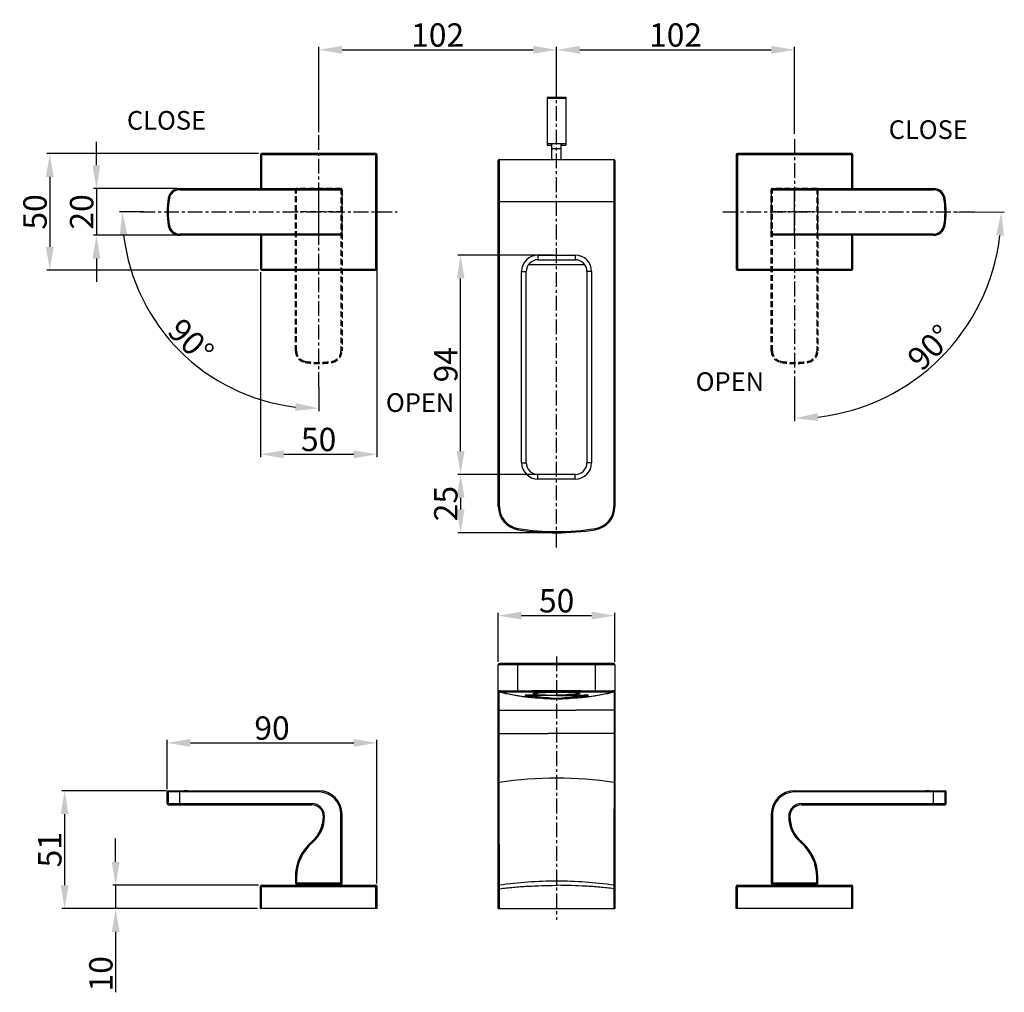
# Model space of a CAD drawing. Units: millimetres. Extents: x -441 to 1186, y 784 to 1252.
# Drawn here: x 764 to 1186, y 784 to 1201 of the extents above; entities that cross this region are included whole.
import ezdxf

# ---------------------------------------------------------------- set-up
doc = ezdxf.new("R2010")
doc.units = ezdxf.units.MM
doc.linetypes.add('CENTER', pattern=[50.8, 31.75, -6.35, 6.35, -6.35])
doc.linetypes.add('HIDDEN', pattern=[0.375, 0.25, -0.125])
doc.styles.get("Standard").update_dxf_attribs({"font": 'ARIAL.TTF'})
doc.dimstyles.get("Standard").update_dxf_attribs({"dimtxt": 10, "dimasz": 10, "dimexe": 1.25, "dimexo": 1.25, "dimgap": 1.25, "dimtad": 1, "dimdsep": 46, "dimtxsty": 'Standard', "dimcen": 0.09, "dimclrd": 256, "dimclre": 256, "dimclrt": 256, "dimadec": 0, "dimazin": 0, "dimtp": 0.01, "dimtm": 0.01, "dimtfac": 1, "dimtmove": 0, "dimatfit": 3, "dimfxl": 0, "dimtolj": 1, "dimarcsym": 0})

# ---------------------------------------------------------------- blocks, each defined once
blk = doc.blocks.new('*D6')
at = {"lineweight": -2}
for p, q in [((892.02, 1153.57), (892.02, 1188.89)), ((902.02, 1187.64), (984.02, 1187.64)), ((994.02, 1173.05), (994.02, 1188.89))]:
    blk.add_line(p, q, dxfattribs=at)
for points in [[(902.02, 1189.31), (902.02, 1185.97), (892.02, 1187.64)], [(984.02, 1189.31), (984.02, 1185.97), (994.02, 1187.64)]]:
    blk.add_solid(points)
at = {"layer": 'DEFPOINTS', "color": 0}
for p in [(994.02, 1187.64), (994.02, 1171.8), (892.02, 1152.32)]:
    blk.add_point(p, dxfattribs=at)
at = {"insert": (943.02, 1194), "char_height": 10, "attachment_point": 5}
blk.add_mtext('\\A1;102', dxfattribs=at)
blk = doc.blocks.new('*D7')
at = {"lineweight": -2}
for p, q in [((994.02, 1173.05), (994.02, 1188.89)), ((1004.02, 1187.64), (1086.02, 1187.64)), ((1096.02, 1151.59), (1096.02, 1188.89))]:
    blk.add_line(p, q, dxfattribs=at)
for points in [[(1004.02, 1189.31), (1004.02, 1185.97), (994.02, 1187.64)], [(1086.02, 1189.31), (1086.02, 1185.97), (1096.02, 1187.64)]]:
    blk.add_solid(points)
at = {"layer": 'DEFPOINTS', "color": 0}
for p in [(1096.02, 1187.64), (994.02, 1171.8), (1096.02, 1150.34)]:
    blk.add_point(p, dxfattribs=at)
at = {"insert": (1045.02, 1194), "char_height": 10, "attachment_point": 5}
blk.add_mtext('\\A1;102', dxfattribs=at)
blk = doc.blocks.new('*D8')
at = {"lineweight": -2}
for p, q in [((866.27, 1143.18), (775.52, 1143.18)), ((776.77, 1133.18), (776.77, 1103.18)), ((866.27, 1093.18), (775.52, 1093.18))]:
    blk.add_line(p, q, dxfattribs=at)
for points in [[(775.1, 1133.18), (778.43, 1133.18), (776.77, 1143.18)], [(775.1, 1103.18), (778.43, 1103.18), (776.77, 1093.18)]]:
    blk.add_solid(points)
at = {"layer": 'DEFPOINTS', "color": 0}
for p in [(867.52, 1143.18), (776.77, 1093.18), (867.52, 1093.18)]:
    blk.add_point(p, dxfattribs=at)
at = {"insert": (770.41, 1118.18), "char_height": 10, "attachment_point": 5, "rotation": 90}
blk.add_mtext('\\A1;50', dxfattribs=at)
blk = doc.blocks.new('*D9')
at = {"lineweight": -2}
for p, q in [((969.02, 925.33), (969.02, 946.43)), ((1019.02, 925.33), (1019.02, 946.43)), ((979.02, 945.18), (1009.02, 945.18))]:
    blk.add_line(p, q, dxfattribs=at)
for points in [[(979.02, 946.85), (979.02, 943.51), (969.02, 945.18)], [(1009.02, 946.85), (1009.02, 943.51), (1019.02, 945.18)]]:
    blk.add_solid(points)
at = {"layer": 'DEFPOINTS', "color": 0}
for p in [(1019.02, 945.18), (969.02, 924.08), (1019.02, 924.08)]:
    blk.add_point(p, dxfattribs=at)
at = {"insert": (994.02, 951.54), "char_height": 10, "attachment_point": 5}
blk.add_mtext('\\A1;50', dxfattribs=at)
blk = doc.blocks.new('*D10')
at = {"lineweight": -2}
for p, q in [((804.99, 839.58), (804.99, 849.58)), ((866.27, 829.58), (803.74, 829.58)), ((804.99, 829.58), (804.99, 819.58)), ((865.77, 819.58), (803.74, 819.58)), ((804.99, 809.58), (804.99, 783.73))]:
    blk.add_line(p, q, dxfattribs=at)
for points in [[(803.33, 839.58), (806.66, 839.58), (804.99, 829.58)], [(803.33, 809.58), (806.66, 809.58), (804.99, 819.58)]]:
    blk.add_solid(points)
at = {"layer": 'DEFPOINTS', "color": 0}
for p in [(867.52, 829.58), (804.99, 819.58), (867.02, 819.58)]:
    blk.add_point(p, dxfattribs=at)
at = {"insert": (798.64, 791.66), "char_height": 10, "attachment_point": 5, "rotation": 90}
blk.add_mtext('\\A1;10', dxfattribs=at)
blk = doc.blocks.new('*D11')
at = {"lineweight": -2}
for p, q in [((826.77, 870.08), (781.85, 870.08)), ((783.1, 860.08), (783.1, 829.58)), ((860.83, 819.58), (781.85, 819.58))]:
    blk.add_line(p, q, dxfattribs=at)
for points in [[(781.43, 860.08), (784.77, 860.08), (783.1, 870.08)], [(781.43, 829.58), (784.77, 829.58), (783.1, 819.58)]]:
    blk.add_solid(points)
at = {"layer": 'DEFPOINTS', "color": 0}
for p in [(828.02, 870.08), (783.1, 819.58), (862.08, 819.58)]:
    blk.add_point(p, dxfattribs=at)
at = {"insert": (776.75, 844.83), "char_height": 10, "attachment_point": 5, "rotation": 90}
blk.add_mtext('\\A1;51', dxfattribs=at)
blk = doc.blocks.new('*D12')
at = {"lineweight": -2}
for p, q in [((827.02, 870.83), (827.02, 891.87)), ((837.02, 890.62), (907.02, 890.62)), ((917.02, 830.33), (917.02, 891.87))]:
    blk.add_line(p, q, dxfattribs=at)
for points in [[(837.02, 892.29), (837.02, 888.96), (827.02, 890.62)], [(907.02, 892.29), (907.02, 888.96), (917.02, 890.62)]]:
    blk.add_solid(points)
at = {"layer": 'DEFPOINTS', "color": 0}
for p in [(917.02, 890.62), (827.02, 869.58), (917.02, 829.08)]:
    blk.add_point(p, dxfattribs=at)
at = {"insert": (872.02, 896.98), "char_height": 10, "attachment_point": 5}
blk.add_mtext('\\A1;90', dxfattribs=at)
blk = doc.blocks.new('*D15')
at = {"lineweight": -2}
for p, q in [((796.75, 1138.18), (796.75, 1148.18)), ((831.21, 1128.18), (795.5, 1128.18)), ((796.75, 1128.18), (796.75, 1108.18)), ((831.21, 1108.18), (795.5, 1108.18)), ((796.75, 1098.18), (796.75, 1088.18))]:
    blk.add_line(p, q, dxfattribs=at)
for points in [[(795.09, 1138.18), (798.42, 1138.18), (796.75, 1128.18)], [(795.09, 1098.18), (798.42, 1098.18), (796.75, 1108.18)]]:
    blk.add_solid(points)
at = {"layer": 'DEFPOINTS', "color": 0}
for p in [(832.46, 1128.18), (796.75, 1108.18), (832.46, 1108.18)]:
    blk.add_point(p, dxfattribs=at)
at = {"insert": (790.4, 1118.18), "char_height": 10, "attachment_point": 5, "rotation": 90}
blk.add_mtext('\\A1;20', dxfattribs=at)
blk = doc.blocks.new('*D2')
at = {"lineweight": -2}
for p, q in [((917.02, 1098.02), (917.02, 1013.05)), ((867.02, 1092.43), (867.02, 1013.05)), ((877.02, 1014.3), (907.02, 1014.3))]:
    blk.add_line(p, q, dxfattribs=at)
for points in [[(877.02, 1015.97), (877.02, 1012.64), (867.02, 1014.3)], [(907.02, 1015.97), (907.02, 1012.64), (917.02, 1014.3)]]:
    blk.add_solid(points)
at = {"layer": 'DEFPOINTS', "color": 0}
for p in [(917.02, 1099.27), (867.02, 1093.68), (917.02, 1014.3)]:
    blk.add_point(p, dxfattribs=at)
at = {"insert": (891.99, 1020.66), "char_height": 10, "attachment_point": 5}
blk.add_mtext('\\A1;50', dxfattribs=at)
blk = doc.blocks.new('*D3')
at = {"lineweight": -2}
for p, q in [((992.77, 1005.68), (951.61, 1005.68)), ((952.86, 995.68), (952.86, 990.68)), ((992.77, 980.68), (951.61, 980.68))]:
    blk.add_line(p, q, dxfattribs=at)
for points in [[(951.2, 995.68), (954.53, 995.68), (952.86, 1005.68)], [(951.2, 990.68), (954.53, 990.68), (952.86, 980.68)]]:
    blk.add_solid(points)
at = {"layer": 'DEFPOINTS', "color": 0}
for p in [(994.02, 1005.68), (952.86, 980.68), (994.02, 980.68)]:
    blk.add_point(p, dxfattribs=at)
at = {"insert": (946.51, 993.18), "char_height": 10, "attachment_point": 5, "rotation": 90}
blk.add_mtext('\\A1;25', dxfattribs=at)
blk = doc.blocks.new('*D4')
at = {"lineweight": -2}
for p, q in [((992.77, 1099.68), (951.61, 1099.68)), ((952.86, 1015.68), (952.86, 1089.68)), ((992.15, 1005.68), (951.61, 1005.68))]:
    blk.add_line(p, q, dxfattribs=at)
for points in [[(951.2, 1089.68), (954.53, 1089.68), (952.86, 1099.68)], [(951.2, 1015.68), (954.53, 1015.68), (952.86, 1005.68)]]:
    blk.add_solid(points)
at = {"layer": 'DEFPOINTS', "color": 0}
for p in [(952.86, 1099.68), (994.02, 1099.68), (993.4, 1005.68)]:
    blk.add_point(p, dxfattribs=at)
at = {"insert": (946.51, 1052.68), "char_height": 10, "attachment_point": 5, "rotation": 90}
blk.add_mtext('\\A1;94', dxfattribs=at)
blk = doc.blocks.new('*D17')
at = {"lineweight": -2}
for p, q in [((816.98, 1118.18), (806.57, 1118.18)), ((892.02, 1043.14), (892.02, 1032.72))]:
    blk.add_line(p, q, dxfattribs=at)
blk.add_arc((892.02, 1118.18), 84.21, 186.8081, 263.1919, dxfattribs=at)
for points in [[(806.75, 1108.1), (810.07, 1108.3), (807.82, 1118.18)], [(882.14, 1036.23), (881.94, 1032.9), (892.02, 1033.97)]]:
    blk.add_solid(points)
at = {"layer": 'DEFPOINTS', "color": 0}
for p in [(892.02, 1150.01), (818.23, 1118.18), (923.86, 1118.18), (819.1, 1076.07), (892.02, 1044.39)]:
    blk.add_point(p, dxfattribs=at)
at = {"insert": (837.27, 1062.84), "char_height": 10, "attachment_point": 5, "rotation": 315.306}
blk.add_mtext('\\A1;90°', dxfattribs=at)
blk = doc.blocks.new('*D18')
at = {"lineweight": -2}
for p, q in [((1164.19, 1118.17), (1185.94, 1118.11)), ((1096.02, 1043.44), (1096.02, 1028.46))]:
    blk.add_line(p, q, dxfattribs=at)
blk.add_arc((1096.02, 1118.38), 88.66, 276.4655, 353.3635, dxfattribs=at)
for points in [[(1182.43, 1108.23), (1185.76, 1108.03), (1184.69, 1118.11)], [(1106.1, 1028.61), (1105.91, 1031.94), (1096.02, 1029.71)]]:
    blk.add_solid(points)
at = {"layer": 'DEFPOINTS', "color": 0}
for p in [(1096.02, 1150.32), (1060.88, 1118.48), (1162.94, 1118.18), (1096.02, 1044.69), (1140.28, 1041.55)]:
    blk.add_point(p, dxfattribs=at)
at = {"insert": (1154.14, 1060.09), "char_height": 10, "attachment_point": 5, "rotation": 44.9145}
blk.add_mtext('\\A1;90°', dxfattribs=at)

msp = doc.modelspace()

# ---------------------------------------------------------------- linework, layer by layer
at = {"color": 1, "linetype": 'CENTER', "ltscale": 0.2}
for p, q in [((994.024, 974.306), (994.024, 1175.221)), ((892.024, 1043.136), (892.024, 1153.293)), ((1096.024, 1149.298), (1096.024, 1040.045)), ((815.571, 1118.179), (925.729, 1118.179)), ((1065.209, 1118.179), (1174.463, 1118.179)), ((994.024, 927.679), (994.026, 814.853))]:
    msp.add_line(p, q, dxfattribs=at)
at = {"color": 7, "linetype": 'Continuous'}
for p, q in [((990.024, 1167.337), (990.024, 1146.801)), ((990.024, 1167.337), (998.024, 1167.337)), ((990.024, 1166.881), (998.024, 1166.881)), ((998.024, 1167.337), (998.024, 1146.801)), ((990.024, 1147.455), (998.024, 1147.455)), ((990.024, 1146.801), (992.024, 1146.801)), ((992.024, 1140.679), (992.024, 1147.259)), ((996.024, 1140.679), (996.024, 1147.259)), ((996.024, 1146.801), (998.024, 1146.801)), ((867.024, 1142.679), (867.024, 1128.179)), ((917.024, 1142.679), (867.024, 1142.679)), ((867.524, 1143.179), (867.524, 1128.179)), ((916.524, 1143.179), (867.524, 1143.179)), ((916.524, 1093.179), (916.524, 1143.179)), ((917.024, 1093.679), (917.024, 1142.679)), ((969.024, 991.87), (969.024, 1140.179)), ((969.524, 991.87), (969.524, 1140.679)), ((969.524, 1140.679), (1018.524, 1140.679)), ((1018.524, 1140.679), (1018.524, 991.87)), ((1019.024, 1140.179), (1019.024, 991.87)), ((1071.024, 1142.679), (1071.024, 1093.679)), ((1121.024, 1142.679), (1071.024, 1142.679)), ((1071.524, 1143.179), (1071.524, 1093.179)), ((1120.524, 1143.179), (1071.524, 1143.179)), ((1120.524, 1128.179), (1120.524, 1143.179)), ((1121.024, 1128.179), (1121.024, 1142.679)), ((832.457, 1128.179), (832.457, 1127.679)), ((832.457, 1128.179), (901.524, 1128.179)), ((832.457, 1127.679), (902.024, 1127.679)), ((892.024, 1108.179), (892.024, 1128.179)), ((892.024, 1108.179), (892.024, 1128.179)), ((902.024, 1108.679), (902.024, 1127.679)), ((902.024, 1108.679), (902.024, 1127.679)), ((1086.024, 1127.679), (1155.591, 1127.679)), ((1086.524, 1128.179), (1155.591, 1128.179)), ((1155.591, 1128.179), (1155.591, 1127.679)), ((827.532, 1124.038), (828.024, 1123.952)), ((1160.517, 1124.038), (1160.024, 1123.952)), ((969.024, 1122.679), (1019.024, 1122.679)), ((827.532, 1112.319), (828.024, 1112.405)), ((1160.517, 1112.319), (1160.024, 1112.405)), ((832.457, 1108.179), (832.457, 1108.679)), ((902.024, 1108.679), (832.457, 1108.679)), ((901.524, 1108.179), (832.457, 1108.179)), ((867.024, 1108.179), (867.024, 1093.679)), ((867.524, 1108.179), (867.524, 1093.179)), ((1155.591, 1108.679), (1086.024, 1108.679)), ((1155.591, 1108.179), (1086.524, 1108.179)), ((1120.524, 1093.179), (1120.524, 1108.179)), ((1121.024, 1093.679), (1121.024, 1108.179)), ((1155.591, 1108.179), (1155.591, 1108.679)), ((986.024, 1099.679), (986.024, 1097.679)), ((986.024, 1099.679), (1002.024, 1099.679)), ((986.024, 1097.679), (1002.024, 1097.679)), ((1002.024, 1099.679), (1002.024, 1097.679)), ((867.024, 1093.679), (917.024, 1093.679)), ((982.04, 1095.679), (1006.008, 1095.679)), ((986.024, 1095.679), (996.529, 1095.679)), ((1071.024, 1093.679), (1121.024, 1093.679)), ((867.524, 1093.179), (916.524, 1093.179)), ((979.024, 1010.679), (979.024, 1092.679)), ((979.024, 1092.679), (981.024, 1092.679)), ((981.024, 1010.679), (981.024, 1092.679)), ((1007.024, 1092.679), (1007.024, 1010.679)), ((1009.024, 1092.679), (1007.024, 1092.679)), ((1009.024, 1092.679), (1009.024, 1010.679)), ((1071.524, 1093.179), (1120.524, 1093.179)), ((979.024, 1010.679), (981.024, 1010.679)), ((1009.024, 1010.679), (1007.024, 1010.679)), ((986.024, 1003.679), (986.024, 1005.679)), ((1002.024, 1005.679), (986.024, 1005.679)), ((1002.024, 1003.679), (1002.024, 1005.679)), ((1002.024, 1003.679), (986.024, 1003.679)), ((969.024, 991.87), (969.524, 991.87)), ((1019.024, 991.87), (1018.524, 991.87)), ((977.445, 981.996), (977.524, 982.489)), ((1010.603, 981.996), (1010.524, 982.489)), ((1018.524, 924.582), (969.524, 924.582)), ((969.024, 819.582), (969.024, 924.082)), ((1019.024, 924.082), (969.024, 924.082)), ((977.445, 912.99), (977.445, 924.082)), ((1010.603, 924.082), (1010.603, 912.99)), ((1019.024, 924.082), (1019.024, 819.582)), ((969.024, 912.981), (969.025, 912.953)), ((969.024, 912.975), (969.025, 912.953)), ((969.408, 912.489), (969.488, 912.547)), ((969.408, 912.291), (969.408, 912.489)), ((969.472, 912.474), (969.408, 912.489)), ((969.408, 894.582), (969.408, 912.291)), ((993.936, 912.54), (994.024, 912.54)), ((1018.561, 912.547), (1018.641, 912.489)), ((1018.641, 912.489), (1018.577, 912.474)), ((1018.641, 912.489), (1018.641, 912.291)), ((1018.641, 912.291), (1018.641, 894.582)), ((1019.024, 912.953), (1019.024, 912.981)), ((1019.024, 912.975), (1019.024, 912.953)), ((980.468, 910.732), (980.46, 910.457)), ((980.478, 911.073), (980.468, 910.732)), ((981.024, 911.111), (981.024, 910.953)), ((1007.024, 911.111), (1007.024, 910.953)), ((1007.58, 910.732), (1007.57, 911.073)), ((1007.588, 910.457), (1007.58, 910.732)), ((969.024, 904.582), (1002.274, 904.582)), ((1019.024, 904.582), (1002.274, 904.582)), ((969.024, 894.582), (990.357, 894.582)), ((969.408, 873.621), (969.408, 894.582)), ((1019.024, 894.582), (990.357, 894.582)), ((1018.641, 894.582), (1018.641, 873.621)), ((827.024, 864.582), (827.024, 869.582)), ((892.024, 869.582), (827.024, 869.582)), ((827.524, 870.082), (892.024, 870.082)), ((827.532, 869.582), (827.532, 864.582)), ((832.457, 864.082), (832.457, 870.082)), ((892.024, 869.582), (892.024, 870.082)), ((1096.024, 869.582), (1096.024, 870.082)), ((1096.024, 870.082), (1160.524, 870.082)), ((1161.024, 869.582), (1096.024, 869.582)), ((1155.591, 864.082), (1155.591, 870.082)), ((1160.517, 864.582), (1160.517, 869.582)), ((1161.024, 864.582), (1161.024, 869.582)), ((827.024, 864.582), (889.024, 864.582)), ((827.524, 864.082), (889.024, 864.082)), ((889.024, 864.582), (889.024, 864.082)), ((1099.024, 864.582), (1099.024, 864.082)), ((1099.024, 864.582), (1161.024, 864.582)), ((1099.024, 864.082), (1160.524, 864.082)), ((894.524, 859.082), (894.024, 859.082)), ((901.524, 830.082), (901.524, 860.082)), ((901.524, 860.082), (902.024, 860.082)), ((902.024, 830.582), (902.024, 860.082)), ((1086.024, 860.082), (1086.024, 830.582)), ((1086.524, 860.082), (1086.024, 860.082)), ((1086.524, 860.082), (1086.524, 830.082)), ((1093.524, 859.082), (1094.024, 859.082)), ((889.373, 847.921), (889.049, 848.301)), ((1098.675, 847.921), (1099, 848.301)), ((882.024, 833.082), (882.024, 830.582)), ((882.524, 833.082), (882.024, 833.082)), ((882.524, 833.082), (882.524, 830.082)), ((1105.524, 830.082), (1105.524, 833.082)), ((1105.524, 833.082), (1106.024, 833.082)), ((1106.024, 830.582), (1106.024, 833.082)), ((867.024, 819.582), (867.024, 829.082)), ((867.024, 829.082), (917.024, 829.082)), ((867.524, 819.582), (867.524, 829.582)), ((867.524, 829.582), (916.524, 829.582)), ((882.024, 830.582), (902.024, 830.582)), ((882.524, 830.082), (901.524, 830.082)), ((886.124, 830.082), (886.124, 829.582)), ((897.924, 830.082), (897.924, 829.582)), ((916.524, 819.582), (916.524, 829.582)), ((917.024, 819.582), (917.024, 829.082)), ((969.024, 829.652), (969.524, 829.652)), ((969.024, 828.109), (969.524, 828.109)), ((969.524, 828.109), (969.524, 829.652)), ((969.524, 819.582), (969.524, 828.109)), ((993.678, 829.58), (994.019, 829.581)), ((994.019, 829.581), (994.371, 829.58)), ((1019.024, 829.652), (1018.524, 829.652)), ((1018.524, 829.652), (1018.524, 829.582)), ((1018.524, 829.582), (1018.524, 819.582)), ((1019.024, 829.582), (1018.524, 829.582)), ((1071.024, 819.582), (1071.024, 829.082)), ((1071.024, 829.082), (1121.024, 829.082)), ((1071.524, 819.582), (1071.524, 829.582)), ((1071.524, 829.582), (1120.524, 829.582)), ((1086.024, 830.582), (1106.024, 830.582)), ((1086.524, 830.082), (1105.524, 830.082)), ((1090.124, 830.082), (1090.124, 829.582)), ((1101.924, 830.082), (1101.924, 829.582)), ((1120.524, 819.582), (1120.524, 829.582)), ((1121.024, 819.582), (1121.024, 829.082)), ((917.024, 819.582), (867.024, 819.582)), ((969.024, 819.582), (1019.024, 819.582)), ((1121.024, 819.582), (1071.024, 819.582))]:
    msp.add_line(p, q, dxfattribs=at)
at = {"linetype": 'HIDDEN', "ltscale": 10}
for p, q in [((882.024, 1058.612), (882.024, 1127.679)), ((882.524, 1058.612), (882.524, 1128.179)), ((901.524, 1128.179), (901.524, 1058.612)), ((902.024, 1127.679), (902.024, 1058.612)), ((1086.024, 1058.612), (1086.024, 1127.679)), ((1105.524, 1128.179), (1086.524, 1128.179)), ((1086.524, 1058.612), (1086.524, 1128.179)), ((1105.524, 1128.179), (1105.524, 1058.612)), ((1106.024, 1127.679), (1106.024, 1058.612)), ((882.024, 1058.612), (882.524, 1058.612)), ((902.024, 1058.612), (901.524, 1058.612)), ((1086.024, 1058.612), (1086.524, 1058.612)), ((1106.024, 1058.612), (1105.524, 1058.612)), ((886.165, 1053.686), (886.251, 1054.179)), ((897.884, 1053.686), (897.798, 1054.179)), ((1090.165, 1053.686), (1090.251, 1054.179))]:
    msp.add_line(p, q, dxfattribs=at)
at = {"color": 0, "linetype": 'HIDDEN', "ltscale": 10}
for p, q in [((901.524, 1128.179), (882.524, 1128.179)), ((902.024, 1118.179), (882.024, 1118.179))]:
    msp.add_line(p, q, dxfattribs=at)
at = {"linetype": 'Continuous'}
for p, q in [((1086.024, 1127.679), (1086.024, 1108.679)), ((1086.024, 1127.679), (1086.024, 1108.679)), ((1096.024, 1108.179), (1096.024, 1128.179)), ((1096.024, 1108.179), (1096.024, 1128.179)), ((1096.024, 1108.179), (1096.024, 1128.179)), ((1106.024, 1108.679), (1106.024, 1127.679))]:
    msp.add_line(p, q, dxfattribs=at)
at = {"linetype": 'HIDDEN', "ltscale": 4}
for p, q in [((1106.024, 1118.179), (1086.024, 1118.179)), ((1101.884, 1053.686), (1101.798, 1054.179))]:
    msp.add_line(p, q, dxfattribs=at)
for p in [(985.773, 911.322), (1002.281, 911.322)]:
    msp.add_line(p, (994.024, 911.107))
at = {"color": 2, "linetype": 'Continuous'}
for p, q in [((835.774, 870.082), (834.274, 870.082)), ((1153.774, 870.082), (1152.274, 870.082))]:
    msp.add_line(p, q, dxfattribs=at)
at = {"color": 7, "linetype": 'Continuous'}
for points in [[(980.662, 911.1), (980.66, 911.1), (980.677, 911.102), (980.721, 911.105), (980.787, 911.108), (980.873, 911.11), (980.979, 911.111)], [(980.979, 911.111), (981.103, 911.111), (981.247, 911.11), (981.409, 911.108), (981.591, 911.104), (981.791, 911.099), (982.01, 911.093), (982.248, 911.086), (982.504, 911.077), (982.779, 911.067), (983.071, 911.057), (983.381, 911.045), (983.707, 911.032), (984.049, 911.018), (984.405, 911.003), (984.775, 910.987), (985.157, 910.97), (985.55, 910.953), (985.774, 910.942)], [(1002.274, 910.942), (1002.529, 910.954), (1002.922, 910.972), (1003.305, 910.989), (1003.676, 911.005), (1004.034, 911.02), (1004.377, 911.033), (1004.704, 911.046), (1005.014, 911.058), (1005.306, 911.069), (1005.581, 911.078), (1005.836, 911.087), (1006.073, 911.094), (1006.29, 911.1), (1006.488, 911.105), (1006.667, 911.108), (1006.826, 911.11), (1006.966, 911.112), (1007.087, 911.111)], [(1007.087, 911.111), (1007.189, 911.11), (1007.272, 911.108), (1007.334, 911.105), (1007.375, 911.102), (1007.38, 911.101)]]:
    msp.add_lwpolyline(points, dxfattribs=at)
for centre, radius, start, end in [((867.524, 1142.679), 0.5, 90, 180), ((916.524, 1142.679), 0.5, 0, 90), ((969.524, 1140.179), 0.5, 90, 180), ((993.802, 1141.073), 1.778, 180.05159, 193.0785), ((994.246, 1141.073), 1.778, 346.9215, 359.94841), ((1018.524, 1140.179), 0.5, 0, 90), ((1071.524, 1142.679), 0.5, 90, 180), ((1120.524, 1142.679), 0.5, 0, 90), ((832.457, 1123.179), 5, 90, 170.10054), ((832.457, 1123.179), 4.5, 90, 170.10054), ((1155.591, 1123.179), 5, 9.89946, 90), ((1155.591, 1123.179), 4.5, 9.89946, 90), ((861.108, 1118.179), 34.083, 170.10054, 189.89946), ((861.108, 1118.179), 33.583, 170.10054, 189.89946), ((1126.941, 1118.179), 33.583, 350.10054, 9.89946), ((1126.941, 1118.179), 34.083, 350.10054, 9.89946), ((832.457, 1113.179), 5, 189.89946, 270), ((832.457, 1113.179), 4.5, 189.89946, 270), ((1155.591, 1113.179), 4.5, 270, 350.10054), ((1155.591, 1113.179), 5, 270, 350.10054), ((901.524, 1108.679), 0.5, 270, 0), ((901.524, 1108.679), 0.5, 270, 0), ((986.024, 1092.679), 7, 90, 180), ((986.024, 1092.679), 5, 90, 180), ((1002.024, 1092.679), 7, 0, 90), ((1002.024, 1092.679), 5, 0, 90), ((867.524, 1093.679), 0.5, 180, 270), ((916.524, 1093.679), 0.5, 270, 0), ((1071.524, 1093.679), 0.5, 180, 270), ((1120.524, 1093.679), 0.5, 270, 0), ((986.024, 1010.679), 7, 180, 270), ((986.024, 1010.679), 5, 180, 270), ((1002.024, 1010.679), 7, 270, 0), ((1002.024, 1010.679), 5, 270, 0), ((979.024, 991.87), 10, 180, 260.91528), ((979.024, 991.87), 9.5, 180, 260.91528), ((1009.024, 991.87), 9.5, 279.08472, 0), ((1009.024, 991.87), 10, 279.08472, 0), ((994.024, 1085.679), 105, 260.91528, 279.08472), ((994.024, 1085.679), 104.5, 260.91528, 279.08472), ((969.524, 924.082), 0.5, 90, 180), ((1018.524, 924.082), 0.5, 0, 90), ((969.524, 913.046), 0.5, 179.98348, 265.80031), ((969.524, 912.975), 0.5, 180.0002, 256.52909), ((994.024, 1015.248), 105.667, 256.52839, 265.51627), ((994.029, 1015.32), 105.738, 256.57076, 262.62718), ((994.024, 1015.248), 105.667, 274.48373, 283.47161), ((994.02, 1015.32), 105.738, 277.37282, 283.42924), ((1018.524, 913.046), 0.5, 274.19545, 0.01609), ((1018.524, 912.975), 0.5, 283.47133, 0.0002), ((980.524, 910.953), 0.5, 262.62594, 0.00177), ((980.95, 903.42), 7.694, 90.761, 90.93775), ((980.989, 899.365), 11.749, 89.82348, 90.68909), ((980.961, 891.294), 19.82, 89.29563, 89.81244), ((980.795, 878.844), 32.271, 88.82064, 89.27428), ((980.157, 849.871), 61.251, 88.30465, 88.78141), ((979.185, 816.517), 94.619, 88.15205, 88.31393), ((997.448, 1113.619), 202.705, 269.03218, 272.36887), ((1008.827, 817.699), 93.437, 91.67981, 91.84029), ((1007.709, 857.069), 54.051, 91.18798, 91.71859), ((1007.204, 881.76), 29.354, 90.68621, 91.2022), ((1007.076, 892.908), 18.205, 90.16724, 90.70202), ((1007.065, 900.707), 10.407, 89.20987, 90.23315), ((1007.524, 910.953), 0.5, 180, 277.37406), ((1007.105, 903.842), 7.271, 88.92438, 89.18318), ((994.024, 714.817), 160.701, 81.18862, 98.81138), ((827.524, 869.582), 0.5, 90, 180), ((892.024, 860.082), 10, 0, 90), ((892.024, 860.082), 9.5, 0, 90), ((1096.024, 860.082), 10, 90, 180), ((1096.024, 860.082), 9.5, 90, 180), ((1160.524, 869.582), 0.5, 0, 90), ((827.524, 864.582), 0.5, 180, 270), ((889.024, 859.082), 5.5, 0, 90), ((889.024, 859.082), 5, 0, 90), ((1099.024, 859.082), 5.5, 90, 180), ((1099.024, 859.082), 5, 90, 180), ((1160.524, 864.582), 0.5, 270, 0), ((879.858, 859.082), 14.167, 310.44972, 0), ((879.858, 859.082), 14.667, 310.44972, 0), ((1108.191, 859.082), 14.667, 180, 229.55028), ((1108.191, 859.082), 14.167, 180, 229.55028), ((902.024, 833.082), 20, 130.44972, 180), ((902.024, 833.082), 19.5, 130.44972, 180), ((1086.024, 833.082), 19.5, 0, 49.55028), ((1086.024, 833.082), 20, 0, 49.55028), ((867.524, 829.082), 0.5, 90, 180), ((882.524, 830.582), 0.5, 180, 270), ((901.524, 830.582), 0.5, 270, 0), ((916.524, 829.082), 0.5, 0, 90), ((994.024, 654.252), 177.102, 89.99963, 97.95169), ((994.031, 654.252), 177.102, 82.04969, 90.00174), ((1071.524, 829.082), 0.5, 90, 180), ((1086.524, 830.582), 0.5, 180, 270), ((1105.524, 830.582), 0.5, 270, 0), ((1120.524, 829.082), 0.5, 0, 90)]:
    msp.add_arc(centre, radius, start, end, dxfattribs=at)
at = {"color": 0, "linetype": 'HIDDEN', "ltscale": 4}
msp.add_arc((882.524, 1127.679), 0.5, 90, 180, dxfattribs=at)
at = {"color": 0, "linetype": 'Continuous'}
msp.add_arc((901.524, 1127.679), 0.5, 0, 90, dxfattribs=at)
msp.add_arc((901.524, 1127.679), 0.5, 0, 90, dxfattribs=at)
at = {"color": 0, "linetype": 'HIDDEN', "ltscale": 10}
msp.add_arc((901.524, 1127.679), 0.5, 0, 90, dxfattribs=at)
at = {"linetype": 'Continuous'}
for centre, start, end in [((1086.524, 1127.679), 90, 180), ((1086.524, 1127.679), 90, 180), ((1105.524, 1127.679), 0, 90), ((1086.524, 1108.679), 180, 270), ((1086.524, 1108.679), 180, 270), ((1105.524, 1108.679), 270, 0)]:
    msp.add_arc(centre, 0.5, start, end, dxfattribs=at)
at = {"linetype": 'HIDDEN', "ltscale": 4}
for centre, start, end in [((1086.524, 1127.679), 90, 180), ((1105.524, 1127.679), 0, 90)]:
    msp.add_arc(centre, 0.5, start, end, dxfattribs=at)
at = {"linetype": 'HIDDEN', "ltscale": 10}
for centre, radius, start, end in [((887.024, 1058.612), 5, 180, 260.10054), ((887.024, 1058.612), 4.5, 180, 260.10054), ((897.024, 1058.612), 4.5, 279.89946, 0), ((897.024, 1058.612), 5, 279.89946, 0), ((1091.024, 1058.612), 5, 180, 260.10054), ((1091.024, 1058.612), 4.5, 180, 260.10054), ((1101.024, 1058.612), 4.5, 279.89946, 0), ((1101.024, 1058.612), 5, 279.89946, 0), ((892.024, 1087.262), 34.083, 260.10054, 279.89946), ((892.024, 1087.262), 33.583, 260.10054, 279.89946), ((1096.024, 1087.262), 34.083, 260.10054, 279.89946), ((1096.024, 1087.262), 33.583, 260.10054, 279.89946)]:
    msp.add_arc(centre, radius, start, end, dxfattribs=at)
at = {"color": 7, "linetype": 'Continuous'}
for points, start_tangent, end_tangent in [([(994.024, 1147.368), (993.585, 1147.364), (993.163, 1147.353), (992.774, 1147.335), (992.433, 1147.31), (992.285, 1147.296), (992.153, 1147.28), (992.04, 1147.264), (991.946, 1147.247), (991.871, 1147.228), (991.842, 1147.219), (991.817, 1147.21), (991.799, 1147.2), (991.785, 1147.191), (991.777, 1147.181), (991.774, 1147.172)], (-1, 0), (0, -1)), ([(991.774, 1147.172), (991.79, 1147.149), (991.809, 1147.137), (991.835, 1147.126), (991.869, 1147.115), (991.911, 1147.104), (991.959, 1147.094), (992.015, 1147.083)], (0, -1), (0.9853871, -0.1703301)), ([(992.024, 1145.179), (992.034, 1145.196), (992.063, 1145.213), (992.176, 1145.246), (992.361, 1145.276), (992.61, 1145.302), (992.913, 1145.324), (993.259, 1145.34), (994.024, 1145.353)], (0, 1), (1, 0)), ([(996.274, 1147.172), (996.272, 1147.181), (996.263, 1147.191), (996.25, 1147.2), (996.231, 1147.21), (996.207, 1147.219), (996.177, 1147.228), (996.103, 1147.247), (996.009, 1147.264), (995.895, 1147.28), (995.763, 1147.296), (995.615, 1147.31), (995.274, 1147.335), (994.885, 1147.353), (994.463, 1147.364), (994.024, 1147.368)], (0, 1), (-1, 0)), ([(994.024, 1145.353), (994.79, 1145.34), (995.136, 1145.324), (995.438, 1145.302), (995.687, 1145.276), (995.872, 1145.246), (995.986, 1145.213), (996.015, 1145.196), (996.024, 1145.179)], (1, 0), (0, -1)), ([(996.033, 1147.083), (996.089, 1147.094), (996.138, 1147.104), (996.179, 1147.115), (996.213, 1147.126), (996.24, 1147.137), (996.259, 1147.149), (996.274, 1147.172)], (0.9853871, 0.1703301), (0, 1)), ([(977.445, 924.082), (977.451, 924.273), (977.468, 924.435), (977.494, 924.544), (977.524, 924.582)], (0, 1), (1, 0)), ([(1010.603, 924.082), (1010.597, 924.273), (1010.58, 924.435), (1010.554, 924.544), (1010.524, 924.582)], (0, 1), (-1, 0)), ([(969.024, 913.046), (969.027, 913.046), (969.037, 913.046), (969.053, 913.046), (969.075, 913.045), (969.138, 913.043), (969.226, 913.039)], (0.0291685, 0.9995745), (0.9992371, -0.0390539)), ([(969.226, 913.039), (972.106, 912.984), (977.445, 912.99)], (0.9992371, -0.0390539), (0.9999999, -0.0005467)), ([(969.488, 912.547), (969.498, 912.548), (969.527, 912.547), (969.575, 912.545), (969.641, 912.542), (969.725, 912.539), (969.828, 912.535), (970.086, 912.525), (970.413, 912.515), (970.807, 912.505), (971.264, 912.497), (971.781, 912.49), (972.979, 912.482), (974.364, 912.483), (975.893, 912.488), (977.52, 912.491)], (0.7732863, 0.634057), (0.9999999, -0.0004569)), ([(977.445, 912.99), (985.709, 913.016), (994.024, 913.037), (1002.34, 913.016), (1010.603, 912.99)], (0.9999998, -0.0005793), (0.9999998, 0.0005791)), ([(977.445, 912.99), (977.451, 912.805), (977.467, 912.645), (977.491, 912.536), (977.52, 912.491)], (-0.0005664, -0.9999998), (0.9514559, -0.307785)), ([(977.52, 912.491), (985.701, 912.517), (993.936, 912.54)], (0.9999999, -0.0004641), (1, 0.0000661)), ([(984.024, 911.733), (984.072, 911.794), (984.216, 911.853), (984.455, 911.911), (984.785, 911.966), (985.709, 912.073), (986.953, 912.173), (988.468, 912.261), (990.197, 912.331), (992.073, 912.377), (994.024, 912.393)], (0.0003403, 0.9999999), (1, 0)), ([(985.773, 911.322), (985.021, 911.428), (984.471, 911.534), (984.137, 911.635), (984.052, 911.685), (984.024, 911.733)], (-0.9922622, 0.1241601), (0.0003403, 0.9999999)), ([(994.024, 912.54), (1002.303, 912.517), (1010.529, 912.491)], (1, -0.0000021), (0.9999999, 0.000464)), ([(994.024, 912.393), (995.975, 912.377), (997.851, 912.331), (999.581, 912.261), (1001.096, 912.173), (1002.339, 912.073), (1003.263, 911.966), (1003.594, 911.911), (1003.832, 911.853), (1003.976, 911.794), (1004.024, 911.733)], (1, 0), (-0.0003754, -0.9999999)), ([(1004.024, 911.733), (1003.996, 911.685), (1003.912, 911.636), (1003.578, 911.534), (1003.031, 911.429), (1002.281, 911.322)], (-0.0003754, -0.9999999), (-0.9922379, -0.1243541)), ([(1010.603, 912.99), (1010.598, 912.805), (1010.582, 912.645), (1010.557, 912.536), (1010.529, 912.491)], (0.0005666, -0.9999998), (-0.9513415, -0.3081385)), ([(1010.529, 912.491), (1012.155, 912.488), (1013.685, 912.483), (1015.069, 912.482), (1016.267, 912.49), (1016.785, 912.497), (1017.242, 912.505), (1017.636, 912.515), (1017.963, 912.525), (1018.221, 912.535), (1018.323, 912.539), (1018.408, 912.542), (1018.474, 912.545), (1018.521, 912.547), (1018.55, 912.548), (1018.561, 912.547)], (0.9999999, 0.0004569), (0.7732877, -0.6340553)), ([(1010.603, 912.99), (1015.942, 912.984), (1018.822, 913.039)], (0.9999999, 0.0005467), (0.9992371, 0.0390539)), ([(1018.822, 913.039), (1018.91, 913.043), (1018.973, 913.045), (1018.996, 913.046), (1019.012, 913.046), (1019.021, 913.046), (1019.024, 913.046)], (0.9992371, 0.0390539), (0.0291707, -0.9995744)), ([(980.46, 910.457), (980.562, 910.444), (980.864, 910.405), (981.354, 910.345), (982.012, 910.267), (982.814, 910.179), (983.731, 910.085), (994.024, 909.354)], (0.997213, -0.074607), (0.9969369, -0.0782101)), ([(980.824, 911.113), (980.674, 911.108), (980.566, 911.1), (980.501, 911.088), (980.478, 911.073)], (-0.9998656, -0.0163927), (-0.0364171, -0.9993367)), ([(980.665, 911.091), (980.478, 911.073)], (-0.9602296, -0.2792115), (-0.9957721, 0.0918585)), ([(981.024, 910.953), (981.047, 910.949), (981.115, 910.94), (981.227, 910.924), (981.383, 910.902), (981.581, 910.875), (981.818, 910.843), (982.405, 910.767), (983.121, 910.68), (983.94, 910.587), (984.835, 910.495), (994.024, 909.759)], (0.9069293, -0.4212829), (0.9962392, -0.0866458)), ([(994.024, 910.943), (984.804, 910.987), (982.236, 911.087)], (-0.9989136, 0.0466016), (-0.9994821, 0.0321782)), ([(994.024, 909.759), (1003.214, 910.495), (1004.108, 910.587), (1004.928, 910.68), (1005.644, 910.767), (1006.23, 910.843), (1006.468, 910.875), (1006.666, 910.902), (1006.821, 910.924), (1006.934, 910.94), (1007.001, 910.949), (1007.024, 910.953)], (0.9962392, 0.0866458), (0.9074017, 0.4202644)), ([(994.024, 909.354), (1004.317, 910.085), (1005.234, 910.179), (1006.037, 910.267), (1006.695, 910.345), (1007.185, 910.405), (1007.486, 910.444), (1007.588, 910.457)], (0.9969369, 0.0782095), (0.9971496, 0.0754504)), ([(1007.57, 911.073), (1007.549, 911.088), (1007.487, 911.1), (1007.384, 911.108), (1007.241, 911.112)], (-0.0360919, 0.9993485), (-0.9998227, 0.0188279)), ([(1007.377, 911.093), (1007.57, 911.073)], (0.9565257, -0.2916482), (0.9957577, 0.0920144)), ([(827.532, 869.582), (827.569, 869.773), (827.676, 869.935), (827.836, 870.044), (828.024, 870.082)], (0, 1), (1, 0)), ([(969.024, 873.303), (969.132, 873.505), (969.408, 873.621)], (0.0000739, 1), (0.9880104, 0.1543875)), ([(969.524, 829.652), (969.485, 842.107), (969.46, 848.177), (969.445, 853.963), (969.436, 859.319), (969.424, 864.249), (969.408, 873.621)], (-0.0006651, 0.9999998), (0.0000055, 1)), ([(1018.641, 873.621), (1018.624, 864.249), (1018.612, 859.319), (1018.604, 853.963), (1018.589, 848.177), (1018.563, 842.107), (1018.524, 829.652)], (0.0000055, -1), (-0.0006651, -0.9999998)), ([(1019.024, 873.303), (1018.917, 873.505), (1018.641, 873.621)], (0.0000634, 1), (-0.9880092, 0.1543948)), ([(1160.517, 869.582), (1160.479, 869.773), (1160.372, 869.935), (1160.213, 870.044), (1160.024, 870.082)], (0, 1), (-1, 0)), ([(827.532, 864.582), (827.569, 864.39), (827.676, 864.228), (827.836, 864.12), (828.024, 864.082)], (0, -1), (1, 0)), ([(1160.517, 864.582), (1160.479, 864.39), (1160.372, 864.228), (1160.213, 864.12), (1160.024, 864.082)], (0, -1), (-1, 0)), ([(969.524, 828.109), (975.542, 828.759), (981.579, 829.201), (987.626, 829.465), (993.678, 829.579)], (0.9923156, 0.1237322), (0.9999745, 0.0071399)), ([(1018.527, 828.11), (1012.509, 828.76), (1006.472, 829.201), (1000.425, 829.465), (994.373, 829.579)], (-0.9923186, 0.1237085), (-0.9999747, 0.007116))]:
    msp.add_spline(points, degree=3, dxfattribs=dict(at, start_tangent=start_tangent, end_tangent=end_tangent))

# ---------------------------------------------------------------- texts
at = {"char_height": 8, "width": 19.88763, "attachment_point": 5}
for s, insert in [('CLOSE', (826.78, 1156.389)), ('CLOSE', (1153.336, 1152.419)), ('OPEN', (1068.277, 1044.418)), ('OPEN', (935.499, 1035.424))]:
    msp.add_mtext(s, dxfattribs=dict(at, insert=insert))

# ---------------------------------------------------------------- dimensions: what is measured, and where the dimension line sits
for base, p1, p2, picture, middle in [((994.024, 1187.642), (892.024, 1152.318), (994.024, 1171.797), '*D6', (943.024, 1193.997)), ((1096.024, 1187.642), (994.024, 1171.797), (1096.024, 1150.336), '*D7', (1045.024, 1193.997)), ((1019.024, 945.18), (969.024, 924.082), (1019.024, 924.082), '*D9', (994.024, 951.536)), ((917.024, 890.624), (827.024, 869.582), (917.024, 829.082), '*D12', (872.024, 896.98))]:
    dim = msp.add_linear_dim(base=base, p1=p1, p2=p2, dimstyle='Standard')
    dim.commit()
    dim.dimension.update_dxf_attribs({"geometry": picture, "text_midpoint": middle})
for base, p1, p2, picture, middle in [((796.753, 1108.179), (832.457, 1128.179), (832.457, 1108.179), '*D15', (796.753, 1118.179)), ((952.862, 980.679), (994.024, 1005.679), (994.024, 980.679), '*D3', (952.862, 993.179)), ((804.994, 819.582), (867.524, 829.582), (867.024, 819.582), '*D10', (804.994, 791.657))]:
    dim = msp.add_linear_dim(base=base, p1=p1, p2=p2, angle=90, dimstyle='Standard')
    dim.commit()
    dim.dimension.update_dxf_attribs({"geometry": picture, "text_midpoint": middle, "dimtype": 160})
dim = msp.add_angular_dim_2l(base=(819.098, 1076.074), line1=((892.024, 1150.011), (892.024, 1044.386)), line2=((923.857, 1118.179), (818.231, 1118.179)), dimstyle='Standard')
dim.commit()
dim.dimension.update_dxf_attribs({"geometry": '*D17', "text_midpoint": (832.799, 1058.317), "dimtype": 162})
dim = msp.add_angular_dim_2l(base=(1140.28, 1041.548), line1=((1162.944, 1118.179), (1060.877, 1118.483)), line2=((1096.024, 1150.316), (1096.024, 1044.69)), dimstyle='Standard')
dim.commit()
dim.dimension.update_dxf_attribs({"geometry": '*D18', "text_midpoint": (1154.139, 1060.09)})
for base, p1, p2, picture, middle in [((776.766, 1093.179), (867.524, 1143.179), (867.524, 1093.179), '*D8', (770.41, 1118.179)), ((952.862, 1099.679), (993.399, 1005.679), (994.024, 1099.679), '*D4', (946.507, 1052.679))]:
    dim = msp.add_linear_dim(base=base, p1=p1, p2=p2, angle=90, dimstyle='Standard')
    dim.commit()
    dim.dimension.update_dxf_attribs({"geometry": picture, "text_midpoint": middle})
dim = msp.add_linear_dim(base=(917.024, 1014.303), p1=(867.024, 1093.679), p2=(917.024, 1099.267), dimstyle='Standard')
dim.commit()
dim.dimension.update_dxf_attribs({"geometry": '*D2', "text_midpoint": (891.994, 1014.303), "dimtype": 160})
dim = msp.add_linear_dim(base=(783.102, 819.582), p1=(828.024, 870.082), p2=(862.082, 819.582), angle=90, text='51', dimstyle='Standard')
dim.commit()
dim.dimension.update_dxf_attribs({"geometry": '*D11', "text_midpoint": (776.746, 844.832)})

doc.saveas('drawing.dxf')
